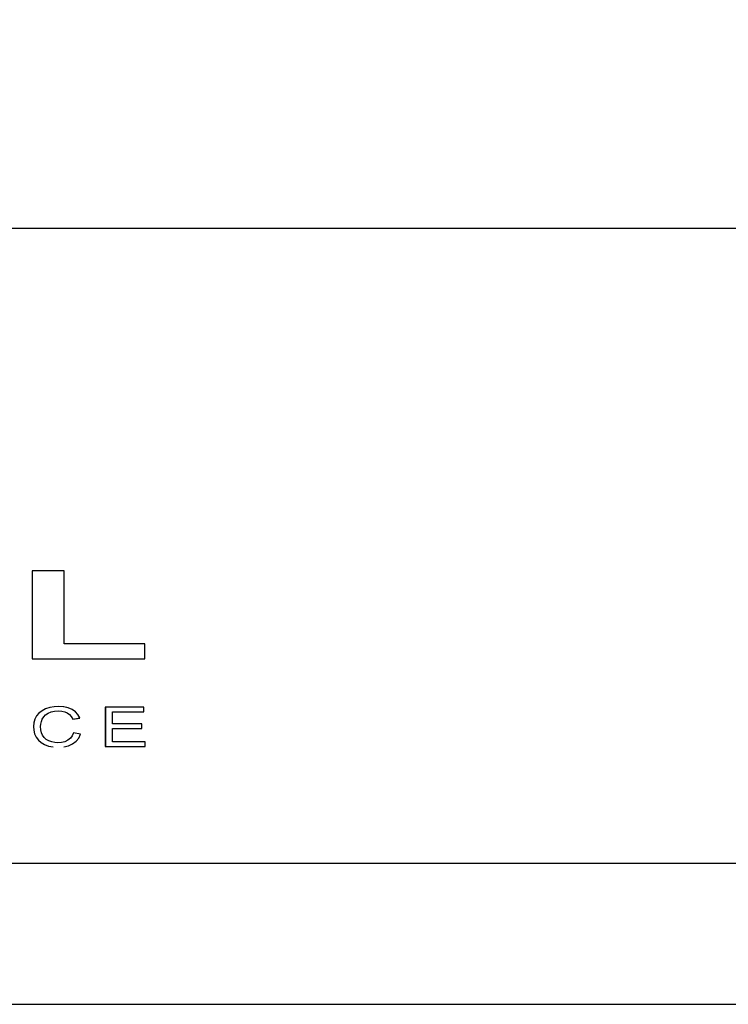
# Model space of a CAD drawing. Extents: x 0 to 44887, y 0 to 5940.
# Drawn here: x 4877 to 4927, y 0 to 70 of the extents above; entities that cross this region are included whole.
import ezdxf
from ezdxf.enums import TextEntityAlignment as Align

# ---------------------------------------------------------------- set-up
doc = ezdxf.new("R2010")
doc.units = 0
doc.layers.add('CP_TEXTNORM', color=161, linetype='Continuous')
doc.layers.add('TITLE', color=7, linetype='Continuous')
doc.styles.add('CP_TXTCON', font='arial.ttf', dxfattribs={"width": 0.8})
doc.styles.add('CP_TXTCON_IT', font='arial.ttf', dxfattribs={"width": 0.8, "oblique": 15})
doc.styles.get("Standard").update_dxf_attribs({"font": 'arial.ttf'})

# ---------------------------------------------------------------- blocks, each defined once
blk = doc.blocks.new('A3_lamel')
at = {"color": 7, "linetype": 'Continuous'}
blk.add_lwpolyline([(0, 0), (420, 0), (420, 297), (0, 297)], close=True, dxfattribs=at)
at = {"linetype": 'Continuous'}
blk.add_lwpolyline([(5, 5), (415, 5), (415, 279.054), (5, 279.054)], close=True, dxfattribs=at)
blk.add_lwpolyline([(5, 5), (110, 5), (110, 27.5), (5, 27.5)], close=True)
at = {"layer": 'CP_TEXTNORM', "color": 7, "linetype": 'Continuous'}
for p, q in [((30.56, 15.358), (29.42, 15.358)), ((29.42, 15.358), (29.42, 12.241)), ((30.56, 12.772), (30.56, 15.358)), ((33.413, 12.772), (30.56, 12.772)), ((33.413, 12.241), (33.413, 12.772)), ((29.42, 12.241), (33.413, 12.241)), ((30.045, 10.515), (29.901, 10.468)), ((30.198, 10.543), (30.045, 10.515)), ((30.36, 10.553), (30.198, 10.543)), ((30.54, 10.541), (30.36, 10.553)), ((30.699, 10.505), (30.54, 10.541)), ((30.838, 10.446), (30.699, 10.505)), ((33.382, 10.529), (32.017, 10.529)), ((32.017, 10.529), (32.017, 9.135)), ((33.382, 10.366), (33.382, 10.529)), ((29.579, 10.222), (29.516, 10.108)), ((29.665, 10.322), (29.579, 10.222)), ((29.773, 10.404), (29.665, 10.322)), ((29.901, 10.468), (29.773, 10.404)), ((29.783, 10.111), (29.833, 10.192)), ((29.833, 10.192), (29.901, 10.261)), ((29.901, 10.261), (29.989, 10.318)), ((29.989, 10.318), (30.095, 10.361)), ((30.095, 10.361), (30.217, 10.387)), ((30.217, 10.387), (30.354, 10.395)), ((30.354, 10.395), (30.473, 10.387)), ((30.473, 10.387), (30.578, 10.364)), ((30.578, 10.364), (30.669, 10.325)), ((30.669, 10.325), (30.746, 10.269)), ((30.746, 10.269), (30.81, 10.196)), ((30.81, 10.196), (30.86, 10.104)), ((30.954, 10.365), (30.838, 10.446)), ((30.86, 10.104), (31.108, 10.147)), ((31.044, 10.266), (30.954, 10.365)), ((31.108, 10.147), (31.044, 10.266)), ((32.269, 10.366), (33.382, 10.366)), ((32.269, 9.937), (32.269, 10.366)), ((29.479, 9.981), (29.466, 9.843)), ((29.466, 9.843), (29.477, 9.712)), ((29.516, 10.108), (29.479, 9.981)), ((29.724, 9.843), (29.731, 9.934)), ((29.732, 9.73), (29.724, 9.843)), ((29.731, 9.934), (29.75, 10.023)), ((29.75, 10.023), (29.783, 10.111)), ((33.31, 9.937), (32.269, 9.937)), ((32.269, 9.297), (32.269, 9.774)), ((32.269, 9.774), (33.31, 9.774)), ((33.31, 9.774), (33.31, 9.937)), ((29.477, 9.712), (29.511, 9.587)), ((29.511, 9.587), (29.567, 9.469)), ((29.567, 9.469), (29.644, 9.362)), ((29.755, 9.626), (29.732, 9.73)), ((29.794, 9.533), (29.755, 9.626)), ((29.85, 9.452), (29.794, 9.533)), ((29.923, 9.386), (29.85, 9.452)), ((30.778, 9.427), (30.691, 9.358)), ((30.844, 9.515), (30.778, 9.427)), ((30.889, 9.623), (30.844, 9.515)), ((31.142, 9.576), (30.889, 9.623)), ((30.98, 9.322), (31.075, 9.437)), ((31.075, 9.437), (31.142, 9.576)), ((29.644, 9.362), (29.741, 9.273)), ((29.741, 9.273), (29.859, 9.203)), ((29.859, 9.203), (29.999, 9.152)), ((30.013, 9.334), (29.923, 9.386)), ((29.999, 9.152), (30.165, 9.121)), ((30.115, 9.298), (30.013, 9.334)), ((30.222, 9.276), (30.115, 9.298)), ((30.335, 9.268), (30.222, 9.276)), ((30.468, 9.278), (30.335, 9.268)), ((30.587, 9.308), (30.468, 9.278)), ((30.544, 9.124), (30.711, 9.164)), ((30.691, 9.358), (30.587, 9.308)), ((30.711, 9.164), (30.858, 9.23)), ((30.858, 9.23), (30.98, 9.322)), ((32.017, 9.135), (33.425, 9.135)), ((33.425, 9.297), (32.269, 9.297)), ((33.425, 9.135), (33.425, 9.297))]:
    blk.add_line(p, q, dxfattribs=at)
at = {"color": 1, "linetype": 'ByBlock', "style": 'CP_TXTCON', "width": 0.8, "flags": 8}
blk.add_attdef('1:1', text='', height=3, dxfattribs=at).set_placement((405.016, 22.5), align=Align.CENTER)
blk.add_attdef('SPRAWDZ', (130, 15), '', height=2.5, dxfattribs=at)
at = {"color": 7, "flags": 9}
blk.add_attdef('WD_TB', (0, 0), '', height=1.57, dxfattribs=at)
at = {"layer": 'TITLE', "color": 1, "style": 'CP_TXTCON_IT', "oblique": 15, "width": 0.8}
for tag, p in [('TITLE#1', (305, 22.5)), ('TITLE#2', (305, 17.5)), ('TITLE#3', (305, 12.5))]:
    blk.add_attdef(tag, text='', height=2.5, dxfattribs=at).set_placement(p, align=Align.CENTER)
at = {"layer": 'TITLE', "color": 1, "style": 'CP_TXTCON', "width": 0.8}
blk.add_attdef('SH#', text='', height=3, dxfattribs=at).set_placement((392.5, 7.5), align=Align.RIGHT)
blk.add_attdef('SHTS', (400, 7.5), '', height=3, dxfattribs=at)
blk.add_attdef('TITLE#5', text='', height=3, dxfattribs=at).set_placement((137.5, 10), align=Align.TOP_LEFT)

msp = doc.modelspace()

# ---------------------------------------------------------------- linework, layer by layer
at = {"color": 7, "linetype": 'Continuous'}
msp.add_lwpolyline([(4819.284, 0), (5659.284, 0), (5659.284, 594), (4819.284, 594)], close=True, dxfattribs=at)
at = {"linetype": 'Continuous'}
msp.add_lwpolyline([(4829.284, 10), (5649.284, 10), (5649.284, 558.108), (4829.284, 558.108)], close=True, dxfattribs=at)
msp.add_lwpolyline([(4829.284, 10), (5039.284, 10), (5039.284, 55), (4829.284, 55)], close=True)
at = {"layer": 'CP_TEXTNORM', "color": 7, "linetype": 'Continuous'}
for p, q in [((4880.404, 30.716), (4878.125, 30.716)), ((4878.125, 30.716), (4878.125, 24.482)), ((4880.404, 25.543), (4880.404, 30.716)), ((4886.111, 25.543), (4880.404, 25.543)), ((4886.111, 24.482), (4886.111, 25.543)), ((4878.125, 24.482), (4886.111, 24.482)), ((4879.374, 21.03), (4879.086, 20.937)), ((4879.68, 21.086), (4879.374, 21.03)), ((4880.004, 21.105), (4879.68, 21.086)), ((4880.363, 21.081), (4880.004, 21.105)), ((4880.682, 21.01), (4880.363, 21.081)), ((4880.961, 20.892), (4880.682, 21.01)), ((4886.047, 21.058), (4883.317, 21.058)), ((4883.317, 21.058), (4883.317, 18.27)), ((4886.047, 20.733), (4886.047, 21.058)), ((4878.443, 20.445), (4878.317, 20.216)), ((4878.615, 20.643), (4878.443, 20.445)), ((4878.829, 20.808), (4878.615, 20.643)), ((4879.086, 20.937), (4878.829, 20.808)), ((4878.851, 20.222), (4878.949, 20.384)), ((4878.949, 20.384), (4879.087, 20.522)), ((4879.087, 20.522), (4879.263, 20.636)), ((4879.263, 20.636), (4879.474, 20.722)), ((4879.474, 20.722), (4879.717, 20.773)), ((4879.717, 20.773), (4879.992, 20.79)), ((4879.992, 20.79), (4880.231, 20.775)), ((4880.231, 20.775), (4880.441, 20.728)), ((4880.441, 20.728), (4880.622, 20.65)), ((4880.622, 20.65), (4880.776, 20.539)), ((4880.776, 20.539), (4880.903, 20.391)), ((4880.903, 20.391), (4881.004, 20.208)), ((4881.193, 20.731), (4880.961, 20.892)), ((4881.004, 20.208), (4881.501, 20.293)), ((4881.373, 20.531), (4881.193, 20.731)), ((4881.501, 20.293), (4881.373, 20.531)), ((4883.823, 20.733), (4886.047, 20.733)), ((4883.823, 19.873), (4883.823, 20.733)), ((4878.242, 19.963), (4878.217, 19.685)), ((4878.217, 19.685), (4878.239, 19.424)), ((4878.317, 20.216), (4878.242, 19.963)), ((4878.732, 19.685), (4878.746, 19.868)), ((4878.748, 19.459), (4878.732, 19.685)), ((4878.746, 19.868), (4878.785, 20.047)), ((4878.785, 20.047), (4878.851, 20.222)), ((4885.904, 19.873), (4883.823, 19.873)), ((4883.823, 18.594), (4883.823, 19.549)), ((4883.823, 19.549), (4885.904, 19.549)), ((4885.904, 19.549), (4885.904, 19.873)), ((4878.239, 19.424), (4878.306, 19.174)), ((4878.306, 19.174), (4878.417, 18.937)), ((4878.417, 18.937), (4878.571, 18.723)), ((4878.795, 19.253), (4878.748, 19.459)), ((4878.873, 19.066), (4878.795, 19.253)), ((4878.984, 18.904), (4878.873, 19.066)), ((4879.13, 18.771), (4878.984, 18.904)), ((4880.84, 18.854), (4880.667, 18.716)), ((4880.972, 19.03), (4880.84, 18.854)), ((4881.062, 19.246), (4880.972, 19.03)), ((4881.568, 19.153), (4881.062, 19.246)), ((4881.245, 18.644), (4881.434, 18.875)), ((4881.434, 18.875), (4881.568, 19.153)), ((4878.571, 18.723), (4878.766, 18.546)), ((4878.766, 18.546), (4879.001, 18.406)), ((4879.001, 18.406), (4879.283, 18.303)), ((4879.311, 18.669), (4879.13, 18.771)), ((4879.283, 18.303), (4879.615, 18.242)), ((4879.514, 18.595), (4879.311, 18.669)), ((4879.729, 18.551), (4879.514, 18.595)), ((4879.954, 18.537), (4879.729, 18.551)), ((4880.22, 18.557), (4879.954, 18.537)), ((4880.458, 18.616), (4880.22, 18.557)), ((4880.373, 18.248), (4880.707, 18.328)), ((4880.667, 18.716), (4880.458, 18.616)), ((4880.707, 18.328), (4881, 18.461)), ((4881, 18.461), (4881.245, 18.644)), ((4883.317, 18.27), (4886.133, 18.27)), ((4886.133, 18.594), (4883.823, 18.594)), ((4886.133, 18.27), (4886.133, 18.594))]:
    msp.add_line(p, q, dxfattribs=at)

# ---------------------------------------------------------------- block references
at = {"xscale": 2, "yscale": 2, "zscale": 2}
msp.add_blockref('A3_lamel', (4819.284, 0), dxfattribs=at)

doc.saveas('drawing.dxf')
